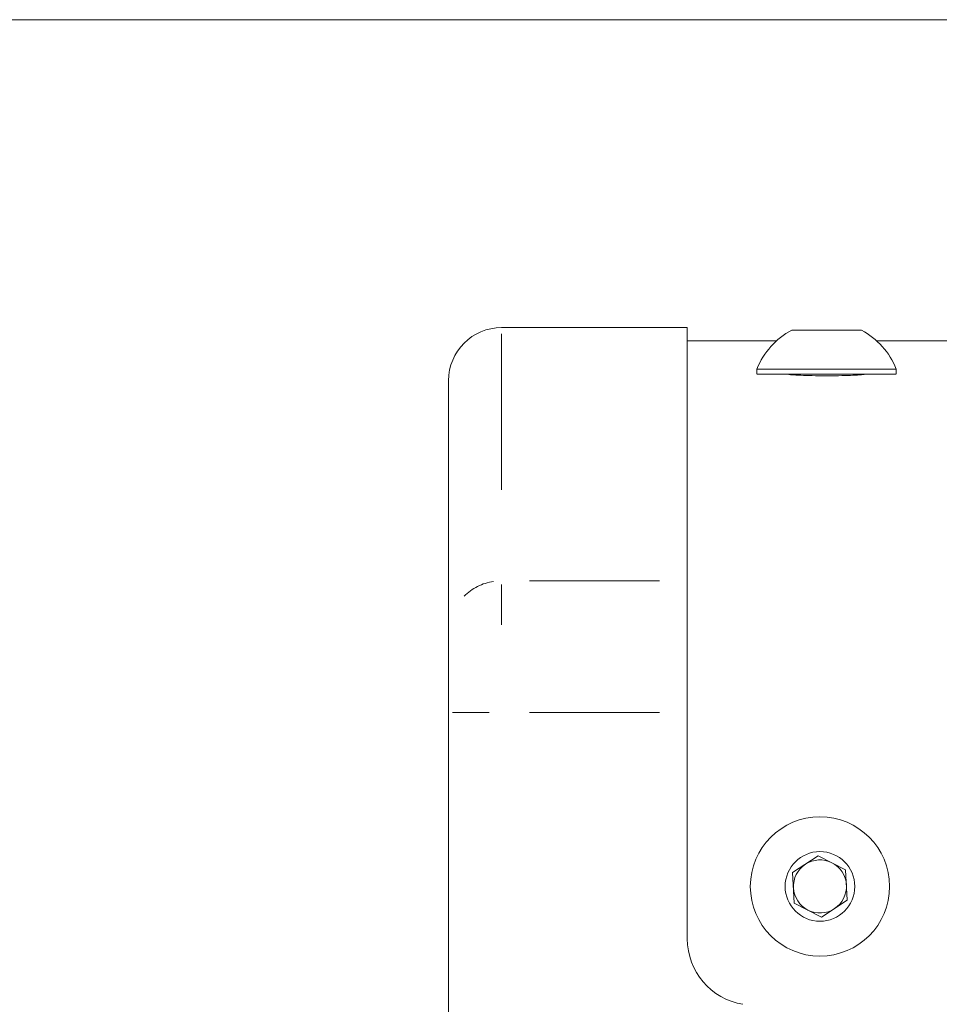
# Model space of a CAD drawing. Units: millimetres. Extents: x 11 to 403, y 11 to 287.
# Drawn here: x 29 to 36, y 280 to 287 of the extents above; entities that cross this region are included whole.
import ezdxf

# ---------------------------------------------------------------- set-up
doc = ezdxf.new("R2010")
doc.units = ezdxf.units.MM
doc.linetypes.add('PHANTOM', pattern=[12.7, 6.35, -1.27, 1.27, -1.27, 1.27, -1.27])
doc.layers.add('CAJETIN_Y_MARGENES', color=7, linetype='Continuous')

msp = doc.modelspace()

# ---------------------------------------------------------------- linework, layer by layer
at = {"color": 7, "linetype": 'Continuous', "lineweight": 15}
for p, q in [((33.80766, 284.81126), (32.40766, 284.81126)), ((33.80766, 282.9026), (33.80766, 284.81126)), ((34.59516, 284.79115), (34.84908, 284.79115)), ((34.84908, 284.79115), (35.12016, 284.79115)), ((34.48028, 284.71126), (33.80766, 284.71126)), ((35.86727, 284.71126), (35.23503, 284.71126)), ((34.33266, 284.49915), (34.33266, 284.46251)), ((34.33266, 284.49915), (34.84049, 284.49915)), ((34.84049, 284.49915), (35.38266, 284.49915)), ((35.38266, 284.46251), (35.38266, 284.49915)), ((34.33266, 284.46115), (34.84049, 284.46115)), ((34.84049, 284.46115), (35.38266, 284.46115)), ((32.00766, 282.50602), (32.00766, 284.41126)), ((33.80766, 281.91115), (33.80766, 282.9026)), ((32.00766, 281.91115), (32.00766, 282.50602)), ((32.00766, 277.82601), (32.00766, 281.91115)), ((33.80766, 280.20486), (33.80766, 281.91115)), ((34.6016, 280.70399), (34.79494, 280.8303)), ((34.79494, 280.8303), (35.00099, 280.72602)), ((35.00099, 280.72602), (35.01371, 280.49543)), ((34.61432, 280.4734), (34.6016, 280.70399)), ((35.01371, 280.49543), (34.82038, 280.36912)), ((34.82038, 280.36912), (34.61432, 280.4734))]:
    msp.add_line(p, q, dxfattribs=at)
at = {"color": 8, "linetype": 'PHANTOM', "lineweight": 0}
for p, q in [((32.40766, 284.76372), (32.40766, 283.58909)), ((32.40766, 282.87403), (32.40766, 282.57051)), ((33.59766, 282.9026), (32.61766, 282.9026)), ((32.31461, 281.91115), (32.03811, 281.91115)), ((33.59766, 281.91115), (32.61766, 281.91115))]:
    msp.add_line(p, q, dxfattribs=at)
at = {"color": 7, "linetype": 'Continuous', "lineweight": 15}
for radius in [0.525, 0.2625]:
    msp.add_circle((34.80766, 280.59971), radius, dxfattribs=at)
for centre, radius, start, end in [((32.40766, 284.41126), 0.4, 90, 180), ((34.85766, 284.29118), 0.56469, 117.700866, 158.389787), ((34.85766, 284.29118), 0.56469, 21.610213, 62.299134), ((34.80766, 280.59971), 0.2, 63.15762, 123.15762), ((34.80766, 280.59971), 0.2, 123.15762, 183.15762), ((34.80766, 280.59971), 0.2, 3.15762, 63.15762), ((34.80766, 280.59971), 0.2, 183.15762, 243.15762), ((34.80766, 280.59971), 0.2, 303.15762, 3.15762), ((34.80766, 280.59971), 0.2, 243.15762, 303.15762), ((34.30766, 280.20486), 0.5, 180, 260.702681)]:
    msp.add_arc(centre, radius, start, end, dxfattribs=at)
at = {"color": 8, "linetype": 'PHANTOM', "lineweight": 0}
msp.add_arc((32.38949, 282.53203), 0.36713, 96.717481, 136.132119, dxfattribs=at)
at = {"color": 7, "linetype": 'Continuous', "lineweight": 15}
msp.add_open_spline([(35.15276, 284.46115), (35.15014, 284.46002), (35.14382, 284.45728), (35.09554, 284.45341), (35.01971, 284.4501), (34.9244, 284.44821), (34.82209, 284.44796), (34.7233, 284.44936), (34.64134, 284.45227), (34.58807, 284.45558), (34.57674, 284.45793), (34.57296, 284.45871)], degree=3, knots=[0, 0, 0, 0, 0.0867455, 0.2087258, 0.3306473, 0.4524364, 0.5740976, 0.6956952, 0.8173234, 0.9390618, 1, 1, 1, 1], dxfattribs=at)
at = {"layer": 'CAJETIN_Y_MARGENES', "lineweight": 15}
msp.add_line((11.09144, 287.13173), (402.57425, 287.13173), dxfattribs=at)

doc.saveas('drawing.dxf')
